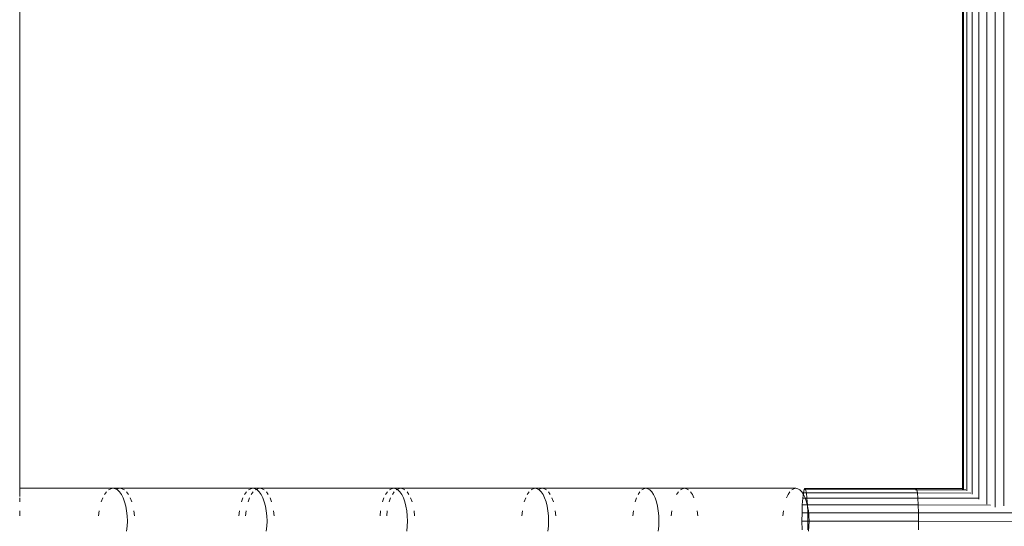
# Model space of a CAD drawing. Units: millimetres. Extents: x -7020 to 5825, y -3372 to 8236.
# Drawn here: x -450 to -149, y 5026 to 5181 of the extents above; entities that cross this region are included whole.
import ezdxf

# ---------------------------------------------------------------- set-up
doc = ezdxf.new("R2010")
doc.units = ezdxf.units.MM
doc.layers.add('Toestel 2D', color=7, linetype='Continuous', lineweight=20)

# ---------------------------------------------------------------- blocks, each defined once
blk = doc.blocks.new('WP-K9')
at = {"layer": 'Toestel 2D'}
for p, q in [((-151.73, 5293.38), (-151.73, 5031.99)), ((-149.14, 5032.39), (-149.14, 5292.98)), ((-449.69, 5287.79), (-449.69, 5037.79)), ((-154.31, 5032.99), (-154.31, 5279.51)), ((-160.39, 5037.04), (-160.39, 5275.18)), ((-158.8, 5275.28), (-158.8, 5035.95)), ((-156.73, 5276.63), (-156.73, 5034.52)), ((-161.73, 5274.38), (-161.73, 5037.69)), ((-161.39, 5274.28), (-161.39, 5037.69)), ((-449.69, 5037.79), (-449.69, 5035.29)), ((-449.69, 5037.79), (-421.21, 5037.79)), ((-422.58, 5037.3), (-421.9, 5037.67)), ((-421.9, 5037.67), (-421.21, 5037.79)), ((-421.21, 5037.79), (-420.52, 5037.67)), ((-421.21, 5037.79), (-419.12, 5037.79)), ((-420.52, 5037.67), (-420.18, 5037.48)), ((-419.82, 5037.67), (-420.18, 5037.48)), ((-420.18, 5037.48), (-419.85, 5037.3)), ((-419.85, 5037.3), (-419.21, 5036.7)), ((-419.12, 5037.79), (-419.82, 5037.67)), ((-418.41, 5037.67), (-419.12, 5037.79)), ((-378.46, 5037.79), (-419.12, 5037.79)), ((-417.72, 5037.3), (-418.41, 5037.67)), ((-379.79, 5037.3), (-379.13, 5037.67)), ((-379.13, 5037.67), (-378.46, 5037.79)), ((-378.46, 5037.79), (-377.78, 5037.67)), ((-376.34, 5037.79), (-378.46, 5037.79)), ((-377.78, 5037.67), (-377.41, 5037.46)), ((-377.41, 5037.46), (-377.71, 5037.3)), ((-377.03, 5037.67), (-377.41, 5037.46)), ((-377.41, 5037.46), (-377.13, 5037.3)), ((-377.13, 5037.3), (-376.5, 5036.7)), ((-376.34, 5037.79), (-377.03, 5037.67)), ((-375.65, 5037.67), (-376.34, 5037.79)), ((-335.47, 5037.79), (-376.34, 5037.79)), ((-374.98, 5037.3), (-375.65, 5037.67)), ((-336.77, 5037.3), (-336.12, 5037.67)), ((-336.12, 5037.67), (-335.47, 5037.79)), ((-335.47, 5037.79), (-334.81, 5037.67)), ((-333.34, 5037.79), (-335.47, 5037.79)), ((-334.81, 5037.67), (-334.42, 5037.44)), ((-334.42, 5037.44), (-334.67, 5037.3)), ((-334.01, 5037.67), (-334.42, 5037.44)), ((-334.42, 5037.44), (-334.17, 5037.3)), ((-334.17, 5037.3), (-333.56, 5036.7)), ((-333.34, 5037.79), (-334.01, 5037.67)), ((-332.66, 5037.67), (-333.34, 5037.79)), ((-292.25, 5037.79), (-333.34, 5037.79)), ((-332.01, 5037.3), (-332.66, 5037.67)), ((-293.52, 5037.3), (-292.89, 5037.67)), ((-292.89, 5037.67), (-292.25, 5037.79)), ((-292.25, 5037.79), (-291.61, 5037.67)), ((-290.1, 5037.79), (-292.25, 5037.79)), ((-291.61, 5037.67), (-291.19, 5037.42)), ((-290.76, 5037.67), (-291.19, 5037.42)), ((-291.19, 5037.42), (-290.98, 5037.3)), ((-290.98, 5037.3), (-290.39, 5036.7)), ((-290.1, 5037.79), (-290.76, 5037.67)), ((-289.45, 5037.67), (-290.1, 5037.79)), ((-258.48, 5037.79), (-290.1, 5037.79)), ((-288.8, 5037.3), (-289.45, 5037.67)), ((-259.68, 5037.31), (-259.07, 5037.67)), ((-259.07, 5037.67), (-258.48, 5037.79)), ((-258.48, 5037.79), (-258.44, 5037.8)), ((-258.44, 5037.8), (-258.41, 5037.79)), ((-258.41, 5037.79), (-257.82, 5037.67)), ((-246.65, 5037.79), (-258.41, 5037.79)), ((-257.82, 5037.67), (-257.21, 5037.31)), ((-257.21, 5037.31), (-256.63, 5036.71)), ((-247.29, 5037.67), (-247.9, 5037.31)), ((-246.65, 5037.79), (-247.29, 5037.67)), ((-212.61, 5037.8), (-246.65, 5037.79)), ((-246.01, 5037.67), (-246.65, 5037.79)), ((-245.39, 5037.31), (-246.01, 5037.67)), ((-213.24, 5037.67), (-213.85, 5037.31)), ((-212.61, 5037.8), (-213.24, 5037.67)), ((-211.99, 5037.67), (-212.61, 5037.8)), ((-211.38, 5037.31), (-211.99, 5037.67)), ((-210.8, 5036.71), (-211.38, 5037.31)), ((-210.11, 5037.38), (-210.33, 5036.38)), ((-209.88, 5037.73), (-210.11, 5037.38)), ((-209.64, 5037.39), (-210.11, 5037.38)), ((-209.64, 5037.39), (-209.88, 5037.73)), ((-175.89, 5037.7), (-209.88, 5037.73)), ((-209.43, 5036.39), (-209.64, 5037.39)), ((-176.08, 5037.36), (-209.64, 5037.39)), ((-175.89, 5037.7), (-176.08, 5037.36)), ((-175.7, 5037.36), (-176.08, 5037.36)), ((-175.7, 5037.36), (-175.89, 5037.7)), ((-161.73, 5037.69), (-175.89, 5037.7)), ((-175.52, 5036.36), (-175.7, 5037.36)), ((-161.73, 5037.35), (-175.7, 5037.36)), ((-161.73, 5037.69), (-161.73, 5037.35)), ((-161.39, 5037.69), (-161.73, 5037.69)), ((-161.39, 5037.35), (-161.73, 5037.35)), ((-161.39, 5037.69), (-161.39, 5037.35)), ((-160.68, 5037.35), (-161.39, 5037.35)), ((-449.69, 5034.86), (-449.69, 5033.67)), ((-424.78, 5033.67), (-424.33, 5034.86)), ((-423.81, 5035.88), (-423.22, 5036.7)), ((-419.21, 5036.7), (-418.62, 5035.88)), ((-418.62, 5035.88), (-418.09, 5034.86)), ((-418.09, 5034.86), (-417.64, 5033.67)), ((-416.46, 5035.88), (-417.07, 5036.7)), ((-415.46, 5033.67), (-415.92, 5034.86)), ((-381.94, 5033.67), (-381.5, 5034.86)), ((-380.99, 5035.88), (-380.41, 5036.7)), ((-379.46, 5034.86), (-379.91, 5033.67)), ((-378.35, 5036.7), (-378.94, 5035.88)), ((-376.5, 5036.7), (-375.92, 5035.88)), ((-375.92, 5035.88), (-375.41, 5034.86)), ((-375.41, 5034.86), (-374.97, 5033.67)), ((-373.75, 5035.88), (-374.34, 5036.7)), ((-372.77, 5033.67), (-373.22, 5034.86)), ((-338.87, 5033.67), (-338.44, 5034.86)), ((-337.94, 5035.88), (-337.38, 5036.7)), ((-336.39, 5034.86), (-336.82, 5033.67)), ((-335.29, 5036.7), (-335.87, 5035.88)), ((-333.56, 5036.7), (-332.99, 5035.88)), ((-332.99, 5035.88), (-332.49, 5034.86)), ((-332.49, 5034.86), (-332.06, 5033.67)), ((-330.8, 5035.88), (-331.38, 5036.7)), ((-329.85, 5033.67), (-330.29, 5034.86)), ((-295.57, 5033.67), (-295.15, 5034.86)), ((-294.66, 5035.88), (-294.11, 5036.7)), ((-290.39, 5036.7), (-289.84, 5035.88)), ((-289.84, 5035.88), (-289.35, 5034.86)), ((-289.35, 5034.86), (-288.93, 5033.67)), ((-287.63, 5035.88), (-288.19, 5036.7)), ((-286.7, 5033.67), (-287.13, 5034.86)), ((-261.68, 5033.68), (-261.27, 5034.86)), ((-260.79, 5035.89), (-260.26, 5036.7)), ((-256.63, 5036.71), (-256.09, 5035.89)), ((-256.09, 5035.89), (-255.62, 5034.87)), ((-255.62, 5034.87), (-255.21, 5033.68)), ((-248.51, 5036.7), (-249.06, 5035.88)), ((-244.24, 5035.88), (-244.79, 5036.7)), ((-243.75, 5034.87), (-244.24, 5035.88)), ((-214.96, 5035.89), (-215.44, 5034.87)), ((-214.43, 5036.71), (-214.96, 5035.89)), ((-210.26, 5035.89), (-210.8, 5036.71)), ((-210.51, 5034.79), (-210.66, 5032.72)), ((-210.33, 5036.38), (-210.51, 5034.79)), ((-210.51, 5034.79), (-209.24, 5034.8)), ((-210.33, 5036.38), (-209.43, 5036.39)), ((-209.79, 5034.87), (-210.26, 5035.89)), ((-209.38, 5033.68), (-209.79, 5034.87)), ((-209.24, 5034.8), (-209.43, 5036.39)), ((-209.43, 5036.39), (-175.52, 5036.36)), ((-209.1, 5032.73), (-209.24, 5034.8)), ((-175.36, 5034.78), (-209.24, 5034.8)), ((-175.36, 5034.78), (-175.52, 5036.36)), ((-175.52, 5036.36), (-159.18, 5036.35)), ((-175.25, 5032.71), (-175.36, 5034.78)), ((-175.36, 5034.78), (-156.95, 5034.76)), ((-417.64, 5033.67), (-417.28, 5032.33)), ((-417.28, 5032.33), (-417.02, 5030.88)), ((-374.97, 5033.67), (-374.62, 5032.33)), ((-374.62, 5032.33), (-374.36, 5030.88)), ((-332.06, 5033.67), (-331.72, 5032.33)), ((-331.72, 5032.33), (-331.47, 5030.88)), ((-288.93, 5033.67), (-288.59, 5032.33)), ((-288.59, 5032.33), (-288.35, 5030.88)), ((-255.21, 5033.68), (-254.88, 5032.34)), ((-254.88, 5032.34), (-254.64, 5030.89)), ((-210.66, 5032.72), (-210.75, 5030.31)), ((-210.66, 5032.72), (-209.1, 5032.73)), ((-209.05, 5032.34), (-209.38, 5033.68)), ((-209.01, 5030.32), (-209.1, 5032.73)), ((-209.1, 5032.73), (-175.25, 5032.71)), ((-208.81, 5030.89), (-209.05, 5032.34)), ((-175.17, 5030.29), (-175.25, 5032.71)), ((-175.25, 5032.71), (-153.17, 5032.69)), ((-449.69, 5030.88), (-449.69, 5029.36)), ((-425.57, 5029.36), (-425.41, 5030.88)), ((-417.02, 5030.88), (-416.86, 5029.36)), ((-416.86, 5029.36), (-416.8, 5027.79)), ((-414.66, 5029.36), (-414.82, 5030.88)), ((-382.71, 5029.36), (-382.56, 5030.88)), ((-380.54, 5030.88), (-380.7, 5029.36)), ((-374.36, 5030.88), (-374.2, 5029.36)), ((-374.2, 5029.36), (-374.15, 5027.79)), ((-371.99, 5029.36), (-372.15, 5030.88)), ((-339.62, 5029.36), (-339.47, 5030.88)), ((-337.44, 5030.88), (-337.59, 5029.36)), ((-331.47, 5030.88), (-331.31, 5029.36)), ((-331.31, 5029.36), (-331.26, 5027.79)), ((-329.08, 5029.36), (-329.24, 5030.88)), ((-296.3, 5029.36), (-296.15, 5030.88)), ((-288.35, 5030.88), (-288.2, 5029.36)), ((-288.2, 5029.36), (-288.15, 5027.79)), ((-285.95, 5029.36), (-286.1, 5030.88)), ((-262.39, 5029.36), (-262.25, 5030.88)), ((-254.64, 5030.89), (-254.49, 5029.36)), ((-254.49, 5029.36), (-254.45, 5027.8)), ((-250.55, 5030.88), (-250.7, 5029.36)), ((-242.6, 5029.36), (-242.75, 5030.88)), ((-216.41, 5030.89), (-216.56, 5029.36)), ((-210.75, 5030.31), (-210.78, 5027.72)), ((-209.01, 5030.32), (-210.75, 5030.31)), ((-208.98, 5027.73), (-209.01, 5030.32)), ((-175.17, 5030.29), (-209.01, 5030.32)), ((-208.66, 5029.36), (-208.81, 5030.89)), ((-208.61, 5027.8), (-208.66, 5029.36)), ((-175.15, 5027.71), (-175.17, 5030.29)), ((-175.17, 5030.29), (-141.29, 5030.27)), ((-416.86, 5026.23), (-417.02, 5024.7)), ((-416.8, 5027.79), (-416.86, 5026.23)), ((-374.2, 5026.23), (-374.36, 5024.7)), ((-374.15, 5027.79), (-374.2, 5026.23)), ((-331.31, 5026.23), (-331.47, 5024.7)), ((-331.26, 5027.79), (-331.31, 5026.23)), ((-288.2, 5026.23), (-288.35, 5024.7)), ((-288.15, 5027.79), (-288.2, 5026.23)), ((-254.49, 5026.23), (-254.64, 5024.71)), ((-254.45, 5027.8), (-254.49, 5026.23)), ((-208.98, 5027.73), (-210.78, 5027.72)), ((-210.78, 5027.72), (-210.75, 5025.13)), ((-209.02, 5025.14), (-208.98, 5027.73)), ((-208.98, 5027.73), (-175.15, 5027.71)), ((-208.81, 5024.71), (-208.66, 5026.23)), ((-208.66, 5026.23), (-208.61, 5027.8)), ((-175.18, 5025.12), (-175.15, 5027.71)), ((-175.15, 5027.71), (-141.27, 5027.68))]:
    blk.add_line(p, q, dxfattribs=at)

msp = doc.modelspace()

# ---------------------------------------------------------------- block references
msp.add_blockref('WP-K9', (0, 0))

doc.saveas('drawing.dxf')
